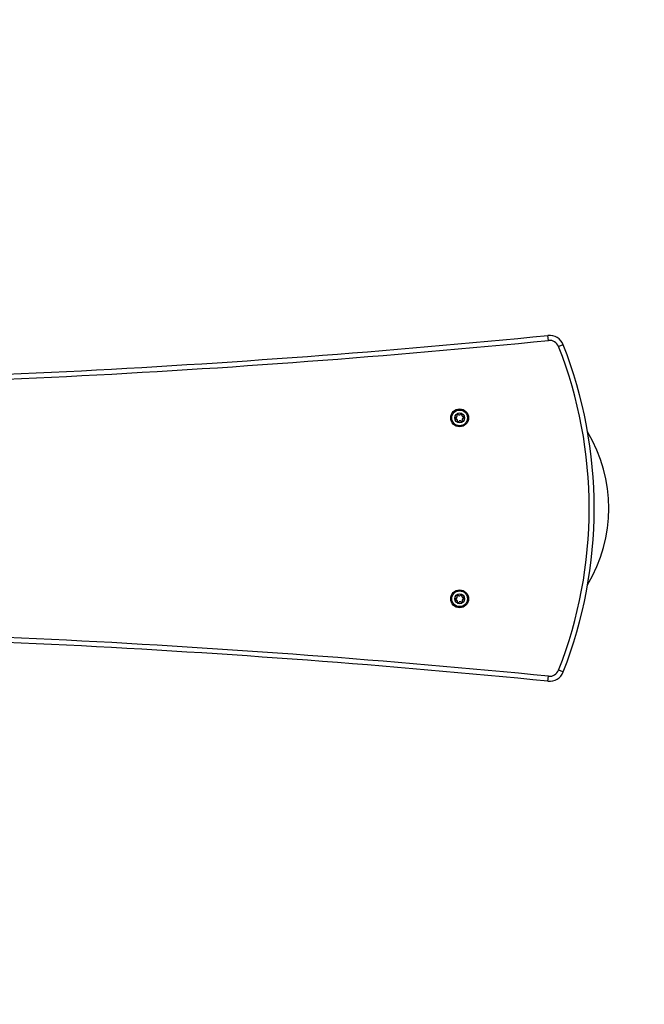
# Model space of a CAD drawing. Units: millimetres. Extents: x 89 to 10290, y 1481 to 11321.
# Drawn here: x 8212 to 8841, y 2977 to 3968 of the extents above; entities that cross this region are included whole.
import ezdxf

# ---------------------------------------------------------------- set-up
doc = ezdxf.new("R2010")
doc.units = ezdxf.units.MM

msp = doc.modelspace()

# ---------------------------------------------------------------- linework, layer by layer
at = {"color": 7, "linetype": 'Continuous', "lineweight": 25, "ltscale": 50}
for p, q in [((8744.25, 3645.07), (8743.76, 3650.05)), ((8759.2, 3640.6), (8754.55, 3638.78)), ((8759.2, 3311.72), (8754.55, 3313.54)), ((8743.76, 3302.27), (8744.25, 3307.25))]:
    msp.add_line(p, q, dxfattribs=at)
at = {"color": 7, "linetype": 'Continuous', "lineweight": 25, "ltscale": 2500}
for centre, radius in [((8654.9, 3567.16), 9), ((8654.9, 3567.16), 7.9), ((8654.9, 3567.16), 5), ((8654.9, 3385.16), 9), ((8654.9, 3385.16), 7.9), ((8654.9, 3385.16), 5)]:
    msp.add_circle(centre, radius, dxfattribs=at)
for centre, radius, start, end in [((8654.9, 3476.16), 1635, 273.4555, 17.49418), ((8654.9, 3476.16), 1630, 273.69236, 17.20446), ((7754.9, 13626.16), 10025, 270.105733, 275.66081), ((7754.9, 13626.16), 10030, 270.10568, 275.66081), ((8745.24, 3635.12), 15, 21.43409, 95.66081), ((8745.24, 3635.12), 10, 21.43409, 95.66081), ((8340.32, 3476.16), 445, 338.56591, 21.43409), ((8340.32, 3476.16), 450, 338.56591, 21.43409), ((8653.18, 3567.02), 2.25, 169.77198, 199.77198), ((8651.41, 3567.34), 0.446, 79.77198, 169.77198), ((8651.49, 3566.41), 0.446, 199.77198, 289.77198), ((8651.57, 3568.21), 0.446, 259.77198, 319.77198), ((8651.79, 3565.57), 0.446, 49.77198, 109.77198), ((8650.19, 3569.38), 2.25, 319.77198, 349.77198), ((8650.62, 3564.19), 2.25, 19.77198, 49.77198), ((8652.54, 3569.74), 0.446, 139.77198, 229.77198), ((8653.92, 3568.58), 2.25, 109.77198, 139.77198), ((8651.96, 3569.06), 0.446, 349.77198, 49.77198), ((8653.31, 3570.27), 0.446, 19.77198, 109.77198), ((8654.15, 3570.57), 0.446, 199.77198, 259.77198), ((8654.47, 3572.35), 2.25, 259.77198, 289.77198), ((8655.08, 3570.65), 0.446, 289.77198, 349.77198), ((8655.95, 3570.49), 0.446, 79.77198, 169.77198), ((8655.63, 3568.72), 2.25, 49.77198, 79.77198), ((8657.48, 3569.52), 0.446, 139.77198, 199.77198), ((8659.2, 3570.07), 2.25, 198.05987, 225.77437), ((8656.8, 3570.1), 0.446, 319.77198, 49.77198), ((8659.52, 3564.98), 2.25, 139.77198, 169.77198), ((8657.74, 3565.3), 0.446, 169.77198, 229.77198), ((8657.92, 3568.79), 0.446, 229.77198, 289.77198), ((8658.14, 3566.15), 0.446, 79.77198, 139.77198), ((8658.22, 3567.96), 0.446, 19.77198, 109.77198), ((8658.3, 3567.02), 0.446, 259.77198, 349.77198), ((8656.52, 3567.34), 2.25, 349.77198, 19.77198), ((8653, 3564.22), 0.446, 139.77198, 229.77198), ((8652.32, 3564.8), 0.446, 319.77198, 19.77198), ((8654.17, 3565.6), 2.25, 229.77198, 259.77198), ((8653.85, 3563.83), 0.446, 259.77198, 349.77198), ((8654.72, 3563.67), 0.446, 109.77198, 169.77198), ((8655.33, 3561.97), 2.25, 79.77198, 109.77198), ((8655.65, 3563.74), 0.446, 19.77198, 79.77198), ((8656.49, 3564.05), 0.446, 199.77198, 289.77198), ((8655.16, 3566.32), 3.07, 298.85587, 319.77198), ((8657.17, 3564.62), 0.446, 319.77198, 49.77198), ((8654.9, 3476.16), 150, 329.17348, 30.82652), ((8652.63, 3387.7), 0.446, 139.77198, 229.77198), ((8654.64, 3386), 3.07, 118.85587, 139.77198), ((8652.06, 3387.02), 0.446, 349.77198, 49.77198), ((8653.31, 3388.27), 0.446, 19.77198, 109.77198), ((8654.15, 3388.57), 0.446, 199.77198, 259.77198), ((8654.47, 3390.35), 2.25, 259.77198, 289.77198), ((8655.08, 3388.65), 0.446, 289.77198, 349.77198), ((8655.95, 3388.49), 0.446, 79.77198, 169.77198), ((8655.63, 3386.72), 2.25, 49.77198, 79.77198), ((8657.48, 3387.52), 0.446, 139.77198, 199.77198), ((8659.18, 3388.13), 2.25, 199.77198, 229.77198), ((8656.8, 3388.1), 0.446, 319.77198, 49.77198), ((8653.28, 3384.97), 2.25, 169.77198, 199.77198), ((8651.5, 3385.29), 0.446, 79.77198, 169.77198), ((8651.58, 3384.36), 0.446, 199.77198, 289.77198), ((8651.66, 3386.17), 0.446, 259.77198, 319.77198), ((8651.88, 3383.52), 0.446, 49.77198, 109.77198), ((8650.28, 3387.34), 2.25, 319.77198, 349.77198), ((8650.6, 3382.25), 2.25, 18.05987, 45.77437), ((8653, 3382.22), 0.446, 139.77198, 229.77198), ((8652.32, 3382.8), 0.446, 319.77198, 19.77198), ((8654.17, 3383.6), 2.25, 229.77198, 259.77198), ((8653.85, 3381.83), 0.446, 259.77198, 349.77198), ((8654.72, 3381.67), 0.446, 109.77198, 169.77198), ((8655.33, 3379.97), 2.25, 79.77198, 109.77198), ((8655.65, 3381.74), 0.446, 19.77198, 79.77198), ((8656.49, 3382.05), 0.446, 199.77198, 289.77198), ((8655.88, 3383.74), 2.25, 289.77198, 319.77198), ((8657.84, 3383.26), 0.446, 169.77198, 229.77198), ((8659.61, 3382.94), 2.25, 139.77198, 169.77198), ((8657.26, 3382.58), 0.446, 319.77198, 49.77198), ((8658.01, 3386.75), 0.446, 229.77198, 289.77198), ((8658.23, 3384.1), 0.446, 79.77198, 139.77198), ((8658.31, 3385.91), 0.446, 19.77198, 109.77198), ((8658.39, 3384.98), 0.446, 259.77198, 349.77198), ((8656.62, 3385.3), 2.25, 349.77198, 19.77198), ((7754.9, -6673.84), 10030, 84.33919, 89.89432), ((7754.9, -6673.84), 10025, 84.33919, 89.894267), ((8745.24, 3317.2), 15, 264.33919, 338.56591), ((8745.24, 3317.2), 10, 264.33919, 338.56591)]:
    msp.add_arc(centre, radius, start, end, dxfattribs=at)

doc.saveas('drawing.dxf')
